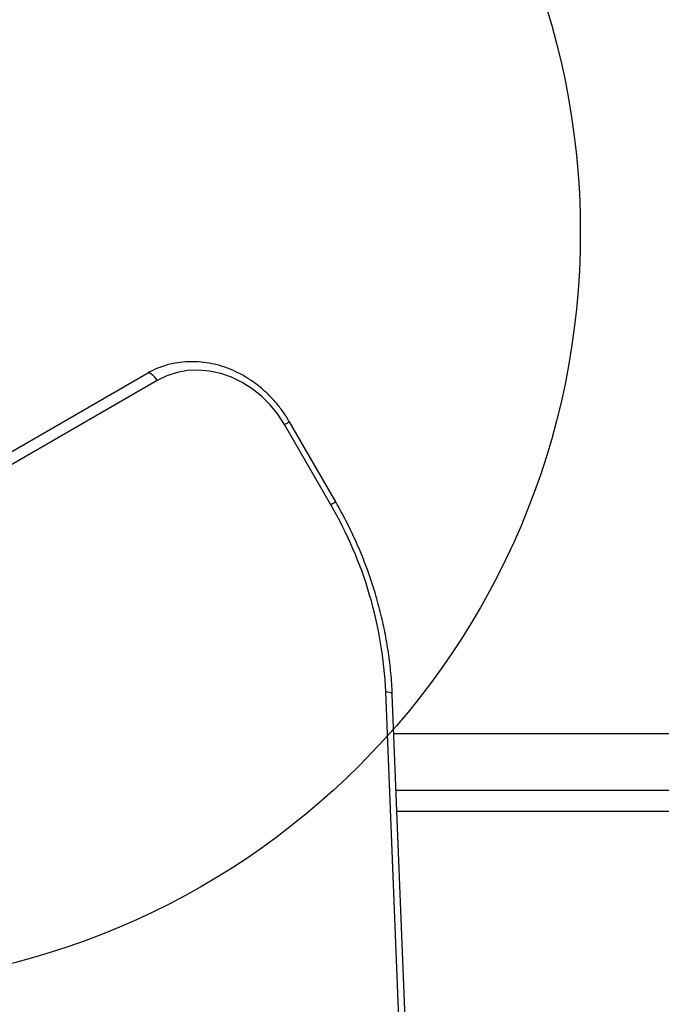
# Model space of a CAD drawing. Units: millimetres. Extents: x 14969 to 25374, y 31122 to 39155.
# Drawn here: x 20481 to 20651, y 35893 to 36154 of the extents above; entities that cross this region are included whole.
import ezdxf

# ---------------------------------------------------------------- set-up
doc = ezdxf.new("R2010")
doc.units = ezdxf.units.MM
doc.header["$LTSCALE"] = 200
doc.layers.add('OTWORY_MONTAŻOWE', color=1, linetype='Continuous')

msp = doc.modelspace()

# ---------------------------------------------------------------- linework, layer by layer
at = {"color": 7, "linetype": 'Continuous', "lineweight": 25}
for p, q in [((20417.69, 36004.41), (20514.61, 36060.37)), ((20517.41, 36058.52), (20420.49, 36002.56)), ((20563.42, 36025.61), (20551.16, 36046.83)), ((20564.72, 36026.36), (20552.46, 36047.58)), ((20584.84, 35805.24), (20578.02, 35975.96)), ((20586.54, 35804.61), (20579.72, 35975.33)), ((21183.57, 35964.87), (20580.14, 35964.87)), ((21183.57, 35949.87), (20580.73, 35949.87))]:
    msp.add_line(p, q, dxfattribs=at)
at = {"color": 8, "linetype": 'Continuous', "lineweight": 25}
msp.add_line((20580.95, 35944.37), (22569, 35944.37), dxfattribs=at)
at = {"color": 7, "linetype": 'Continuous', "lineweight": 25, "flags": 128}
for points in [[(20517.41, 36058.52), (20517.09, 36059.01), (20516.73, 36059.46), (20516.36, 36059.84), (20515.97, 36060.14), (20515.58, 36060.35), (20515.22, 36060.46), (20514.89, 36060.47), (20514.61, 36060.37)], [(20551.16, 36046.83), (20549.39, 36049.57), (20547.34, 36052.09), (20545.06, 36054.36), (20542.57, 36056.36), (20539.91, 36058.05), (20537.12, 36059.4), (20534.23, 36060.4), (20531.3, 36061.03), (20528.37, 36061.28), (20525.47, 36061.15), (20522.65, 36060.64), (20519.95, 36059.76), (20517.41, 36058.52)]]:
    msp.add_lwpolyline(points, dxfattribs=at)
at = {"color": 8, "linetype": 'Continuous', "lineweight": 25, "flags": 128}
for points in [[(20552.46, 36047.58), (20552.46, 36047.58), (20552.37, 36047.53), (20552.19, 36047.43), (20551.92, 36047.27), (20551.58, 36047.07), (20551.16, 36046.83)], [(20564.72, 36026.36), (20564.71, 36026.35), (20564.63, 36026.31), (20564.45, 36026.2), (20564.18, 36026.05), (20563.83, 36025.85), (20563.42, 36025.61)], [(20579.72, 35975.33), (20579.69, 35975.43), (20579.55, 35975.58), (20579.3, 35975.71), (20578.95, 35975.82), (20578.52, 35975.9), (20578.02, 35975.96)]]:
    msp.add_lwpolyline(points, dxfattribs=at)
at = {"color": 7, "linetype": 'Continuous', "lineweight": 25}
msp.add_arc((20469.64, 35971.06), 108.48, 2.5915, 30.1881, dxfattribs=at)
for points, knots in [([(20552.46, 36047.58), (20552.17, 36048.06), (20551.36, 36049.43), (20549.83, 36051.56), (20547.83, 36053.9), (20545.62, 36056.04), (20543.25, 36057.94), (20540.73, 36059.59), (20538.09, 36060.98), (20535.36, 36062.08), (20532.57, 36062.89), (20529.74, 36063.39), (20526.92, 36063.58), (20524.12, 36063.46), (20521.39, 36063.04), (20518.75, 36062.3), (20516.48, 36061.39), (20515.15, 36060.66), (20514.61, 36060.37)], [0, 0, 0, 0, 0.035936, 0.101955, 0.168006, 0.234062, 0.300112, 0.366142, 0.432134, 0.498066, 0.56391, 0.629639, 0.695228, 0.760656, 0.825915, 0.891011, 0.955967, 1, 1, 1, 1]), ([(20579.72, 35975.33), (20579.67, 35976.3), (20579.54, 35979.08), (20579.09, 35983.68), (20578.3, 35989.13), (20577.22, 35994.57), (20575.87, 35999.96), (20574.24, 36005.3), (20572.34, 36010.57), (20570.18, 36015.75), (20567.8, 36020.74), (20565.92, 36024.25), (20564.88, 36026.08), (20564.72, 36026.36)], [0, 0, 0, 0, 0.05511, 0.158659, 0.262225, 0.365804, 0.469394, 0.572994, 0.676602, 0.780216, 0.883835, 0.982013, 1, 1, 1, 1])]:
    msp.add_open_spline(points, degree=3, knots=knots, dxfattribs=at)
at = {"layer": 'OTWORY_MONTAŻOWE'}
msp.add_circle((20429.56, 36097.87), 200, dxfattribs=at)

doc.saveas('drawing.dxf')
